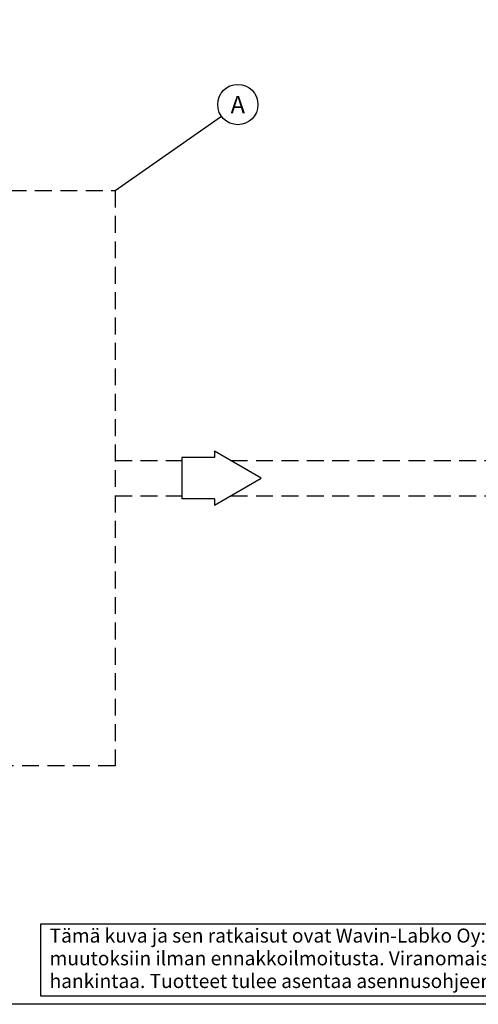
# Model space of a CAD drawing. Units: millimetres. Extents: x 0 to 10502, y -2 to 7425.
# Drawn here: x 2273 to 3708, y 0 to 3081 of the extents above; entities that cross this region are included whole.
import ezdxf
from ezdxf.enums import TextEntityAlignment as Align

# ---------------------------------------------------------------- set-up
doc = ezdxf.new("R2010")
doc.units = ezdxf.units.MM
doc.header["$LTSCALE"] = 106
doc.linetypes.add('DASHED', pattern=[0.75, 0.5, -0.25])
doc.layers.add('Katko', color=6, linetype='DASHED')
doc.layers.add('Teksti', color=5, linetype='Continuous')
doc.styles.add('ROMANS', font='romans.shx')

# ---------------------------------------------------------------- blocks, each defined once
blk = doc.blocks.new('OTSIKK-S')
at = {"layer": 'Teksti'}
for p, q in [((-257.61, 12.84), (-418.05, 12.84)), ((-418.05, 12.84), (-418.05, 1.35)), ((-418.05, 1.35), (-257.61, 1.35))]:
    blk.add_line(p, q, dxfattribs=at)
at = {"layer": 'Teksti', "style": 'ROMANS'}
for s, p in [('Tämä kuva ja sen ratkaisut ovat Wavin-Labko Oy:n omaisuutta. Pidätämme oikeudet', (-416.58, 9.89)), ('muutoksiin ilman ennakkoilmoitusta. Viranomaisvaatimukset tulee selvittää ennen tuotteen', (-416.58, 6.25)), ('hankintaa. Tuotteet tulee asentaa asennusohjeen mukaisesti.', (-416.58, 2.61))]:
    blk.add_text(s, height=2.25, dxfattribs=at).set_placement(p)
for tag, p in [('TILAUSNRO', (-200.58, 40.01)), ('SISALTO', (-166.75, 40.01)), ('LAJI', (-48.33, 40.01)), ('TA', (-166.75, 27.6)), ('HY', (-132.91, 27.6)), ('PIIRNO', (-99.08, 27.6)), ('SIVU', (-61.76, 27.6)), ('SIVUJA', (-55.39, 27.6)), ('PÄIV', (-48.33, 27.6)), ('MK', (-22.95, 27.6)), ('ASIA', (-99.08, 15.2)), ('OSO', (-99.08, 9.56)), ('TMPAI', (-99.08, 3.92))]:
    blk.add_attdef(tag, p, '', height=2.82, dxfattribs=at)
for tag, p in [('TP', (-137.75, 27.6)), ('HP', (-103.92, 27.6))]:
    blk.add_attdef(tag, text='', height=2.82, dxfattribs=at).set_placement(p, align=Align.RIGHT)

msp = doc.modelspace()

# ---------------------------------------------------------------- linework, layer by layer
at = {"layer": 'Katko'}
for p, q in [((571.4, 2546.3), (2571.4, 2546.3)), ((2571.4, 2546.3), (2571.4, 746.3)), ((2571.4, 1701.3), (2779.8, 1701.3)), ((2932.8, 1701.3), (4100.9, 1701.3)), ((2571.4, 1591.3), (2779.8, 1591.3)), ((2932.8, 1591.3), (4100.9, 1591.3)), ((2571.4, 746.3), (571.4, 746.3))]:
    msp.add_line(p, q, dxfattribs=at)
at = {"layer": 'Teksti'}
for p, q in [((2571.4, 2546.3), (2903.8, 2779.1)), ((3028.1, 1646.3), (2882, 1730.7)), ((2882, 1730.7), (2882, 1710.6)), ((2882, 1710.6), (2779.8, 1710.6)), ((2779.8, 1710.6), (2779.8, 1582.1)), ((2882, 1562), (3028.1, 1646.3)), ((2882, 1582.1), (2779.8, 1582.1)), ((2882, 1582.1), (2882, 1562))]:
    msp.add_line(p, q, dxfattribs=at)
msp.add_lwpolyline([(0, 0), (0, 7425), (10500, 7425), (10500, 0), (0, 0)], dxfattribs=at)
msp.add_circle((2955.4, 2815.3), 63, dxfattribs=at)

# ---------------------------------------------------------------- block references
at = {"layer": 'Teksti', "xscale": 19.525, "yscale": 19.525, "zscale": 19.525}
msp.add_blockref('OTSIKK-S', (10500, 0), dxfattribs=at)

# ---------------------------------------------------------------- texts
at = {"layer": 'Teksti', "style": 'ROMANS'}
msp.add_text('A', height=54, dxfattribs=at).set_placement((2955.4, 2815.3), align=Align.MIDDLE_CENTER)

doc.saveas('drawing.dxf')
